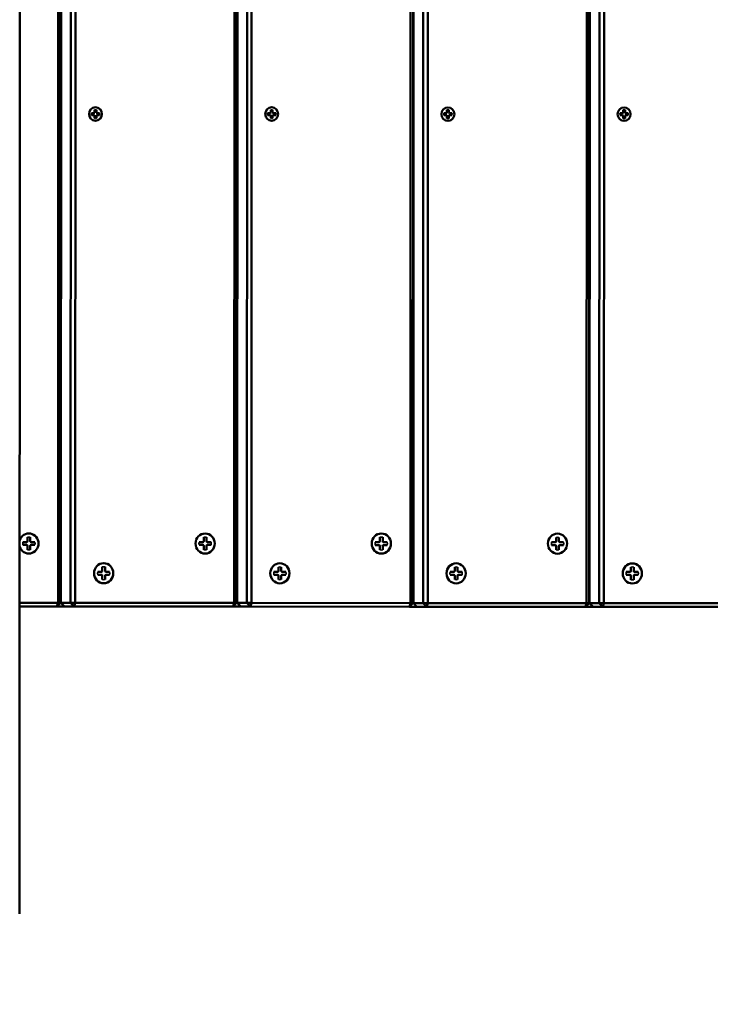
# Model space of a CAD drawing. Units: millimetres. Extents: x 1021 to 20409, y 901 to 16969.
# Drawn here: x 6591 to 6969, y 9339 to 9878 of the extents above; entities that cross this region are included whole.
import ezdxf

# ---------------------------------------------------------------- set-up
doc = ezdxf.new("R2010")
doc.units = ezdxf.units.MM
doc.header["$LTSCALE"] = 50
doc.layers.add('Visible (ISO)', color=7, linetype='Continuous', lineweight=50)
doc.layers.add('Visible Narrow (ISO)', color=7, linetype='Continuous', lineweight=35)

msp = doc.modelspace()

# ---------------------------------------------------------------- linework, layer by layer
at = {"layer": 'Visible (ISO)'}
for p, q in [((6591.29, 9388.99), (6591.79, 11119.99)), ((6612.45, 10154.98), (6612.28, 9558.98)), ((6613.6, 9558.98), (6613.77, 10154.98)), ((6613.89, 9558.98), (6614.06, 10154.98)), ((6619.36, 10154.98), (6619.19, 9558.98)), ((6621.69, 9558.98), (6621.86, 10154.98)), ((6708.82, 10154.95), (6708.65, 9558.95)), ((6709.97, 9558.95), (6710.14, 10154.95)), ((6710.26, 9558.95), (6710.43, 10154.95)), ((6715.74, 10154.95), (6715.56, 9558.95)), ((6718.06, 9558.95), (6718.24, 10154.95)), ((6805.19, 10154.93), (6805.02, 9558.93)), ((6806.35, 9558.93), (6806.52, 10154.93)), ((6806.63, 9558.93), (6806.8, 10154.93)), ((6812.11, 10154.92), (6811.94, 9558.92)), ((6814.44, 9558.92), (6814.61, 10154.92)), ((6901.57, 10154.9), (6901.39, 9558.9)), ((6902.72, 9558.9), (6902.89, 10154.9)), ((6903, 9558.9), (6903.17, 10154.9)), ((6908.48, 10154.9), (6908.31, 9558.9)), ((6910.81, 9558.9), (6910.98, 10154.9)), ((6632.73, 9830.13), (6632.76, 9830.13)), ((6729.1, 9830.1), (6729.13, 9830.1)), ((6825.47, 9830.08), (6825.5, 9830.08)), ((6921.85, 9830.05), (6921.87, 9830.05)), ((6630.55, 9825.9), (6631.9, 9825.9)), ((6630.56, 9826.96), (6631.9, 9826.96)), ((6632, 9826.98), (6631.98, 9826.97)), ((6632, 9825.89), (6631.98, 9825.9)), ((6632.26, 9828.74), (6632.26, 9827.33)), ((6632.26, 9824.12), (6632.26, 9825.53)), ((6633.27, 9828.74), (6633.27, 9827.33)), ((6633.27, 9824.12), (6633.27, 9825.53)), ((6634.97, 9826.96), (6633.62, 9826.96)), ((6634.97, 9825.9), (6633.62, 9825.9)), ((6726.93, 9826.93), (6728.27, 9826.93)), ((6726.93, 9825.88), (6728.27, 9825.88)), ((6728.37, 9826.95), (6728.35, 9826.94)), ((6728.37, 9825.86), (6728.35, 9825.87)), ((6728.63, 9828.71), (6728.63, 9827.3)), ((6728.63, 9824.1), (6728.63, 9825.51)), ((6729.64, 9828.71), (6729.64, 9827.3)), ((6729.64, 9824.1), (6729.64, 9825.51)), ((6731.34, 9826.93), (6729.99, 9826.93)), ((6731.34, 9825.88), (6729.99, 9825.88)), ((6823.3, 9826.91), (6824.64, 9826.91)), ((6823.3, 9825.85), (6824.64, 9825.85)), ((6824.74, 9826.92), (6824.72, 9826.91)), ((6824.74, 9825.83), (6824.72, 9825.84)), ((6825, 9828.69), (6825, 9827.28)), ((6825, 9824.07), (6825, 9825.48)), ((6826.01, 9828.69), (6826.01, 9827.28)), ((6826.01, 9824.07), (6826.01, 9825.48)), ((6827.71, 9826.91), (6826.36, 9826.91)), ((6827.71, 9825.85), (6826.36, 9825.85)), ((6919.67, 9826.88), (6921.02, 9826.88)), ((6919.67, 9825.82), (6921.01, 9825.82)), ((6921.12, 9826.89), (6921.09, 9826.89)), ((6921.12, 9825.81), (6921.09, 9825.81)), ((6921.37, 9828.66), (6921.37, 9827.25)), ((6921.37, 9824.04), (6921.37, 9825.45)), ((6922.38, 9828.66), (6922.38, 9827.25)), ((6922.38, 9824.04), (6922.38, 9825.45)), ((6924.08, 9826.88), (6922.73, 9826.88)), ((6924.08, 9825.82), (6922.73, 9825.82)), ((6632.73, 9822.73), (6632.76, 9822.73)), ((6729.1, 9822.7), (6729.13, 9822.7)), ((6825.47, 9822.68), (6825.5, 9822.68)), ((6921.84, 9822.65), (6921.87, 9822.65)), ((6613.67, 9809.48), (6613.96, 9809.48)), ((6613.96, 9811.48), (6613.68, 9811.48)), ((6710.33, 9811.45), (6710.05, 9811.45)), ((6710.05, 9809.45), (6710.33, 9809.45)), ((6806.7, 9811.43), (6806.42, 9811.43)), ((6806.42, 9809.43), (6806.7, 9809.43)), ((6903.07, 9811.4), (6902.79, 9811.4)), ((6902.79, 9809.4), (6903.07, 9809.4)), ((6613.61, 9599.98), (6613.9, 9599.98)), ((6613.9, 9601.98), (6613.62, 9601.98)), ((6710.27, 9601.95), (6709.99, 9601.95)), ((6709.99, 9599.95), (6710.27, 9599.95)), ((6806.64, 9601.93), (6806.36, 9601.93)), ((6806.36, 9599.93), (6806.64, 9599.93)), ((6903.01, 9601.9), (6902.73, 9601.9)), ((6902.73, 9599.9), (6903.01, 9599.9)), ((6595.59, 9594.93), (6595.59, 9592.84)), ((6596.31, 9597), (6596.34, 9597)), ((6597.09, 9594.93), (6597.09, 9592.84)), ((6691.96, 9594.91), (6691.96, 9592.81)), ((6692.68, 9596.97), (6692.71, 9596.97)), ((6693.46, 9594.91), (6693.46, 9592.81)), ((6788.33, 9594.88), (6788.33, 9592.78)), ((6789.05, 9596.95), (6789.08, 9596.95)), ((6789.83, 9594.88), (6789.83, 9592.78)), ((6884.7, 9594.85), (6884.7, 9592.76)), ((6885.42, 9596.92), (6885.45, 9596.92)), ((6886.2, 9594.85), (6886.2, 9592.75)), ((6593.06, 9592.29), (6595.06, 9592.29)), ((6593.06, 9590.72), (6595.06, 9590.72)), ((6595.21, 9592.31), (6595.18, 9592.3)), ((6595.21, 9590.69), (6595.18, 9590.7)), ((6595.58, 9588.07), (6595.58, 9590.17)), ((6597.09, 9588.07), (6597.09, 9590.17)), ((6599.61, 9592.29), (6597.61, 9592.29)), ((6599.61, 9590.72), (6597.61, 9590.72)), ((6689.43, 9592.26), (6691.43, 9592.26)), ((6689.43, 9590.69), (6691.43, 9590.69)), ((6691.58, 9592.28), (6691.55, 9592.27)), ((6691.58, 9590.67), (6691.55, 9590.67)), ((6691.95, 9588.04), (6691.96, 9590.14)), ((6693.46, 9588.04), (6693.46, 9590.14)), ((6695.99, 9592.26), (6693.98, 9592.26)), ((6695.99, 9590.69), (6693.98, 9590.69)), ((6785.8, 9592.23), (6787.8, 9592.23)), ((6785.8, 9590.66), (6787.8, 9590.66)), ((6787.95, 9592.26), (6787.92, 9592.25)), ((6787.95, 9590.64), (6787.92, 9590.65)), ((6788.33, 9588.02), (6788.33, 9590.11)), ((6789.83, 9588.02), (6789.83, 9590.11)), ((6792.36, 9592.23), (6790.35, 9592.23)), ((6792.36, 9590.66), (6790.35, 9590.66)), ((6882.17, 9592.21), (6884.17, 9592.21)), ((6882.17, 9590.63), (6884.17, 9590.63)), ((6884.32, 9592.23), (6884.29, 9592.22)), ((6884.32, 9590.61), (6884.29, 9590.62)), ((6884.7, 9587.99), (6884.7, 9590.08)), ((6886.2, 9587.99), (6886.2, 9590.08)), ((6888.73, 9590.63), (6886.72, 9590.63)), ((6888.73, 9592.2), (6886.73, 9592.2)), ((6596.3, 9586), (6596.33, 9586)), ((6692.68, 9585.97), (6692.71, 9585.97)), ((6789.05, 9585.95), (6789.08, 9585.95)), ((6885.42, 9585.92), (6885.45, 9585.92)), ((6636.49, 9578.64), (6636.49, 9576.55)), ((6637.22, 9580.71), (6637.24, 9580.71)), ((6637.99, 9578.64), (6637.99, 9576.55)), ((6732.86, 9578.61), (6732.86, 9576.52)), ((6733.59, 9580.68), (6733.62, 9580.68)), ((6734.37, 9578.61), (6734.37, 9576.52)), ((6829.24, 9578.59), (6829.23, 9576.49)), ((6829.96, 9580.66), (6829.99, 9580.66)), ((6830.74, 9578.59), (6830.74, 9576.49)), ((6925.61, 9578.56), (6925.61, 9576.46)), ((6926.33, 9580.63), (6926.36, 9580.63)), ((6927.11, 9578.56), (6927.11, 9576.46)), ((6633.96, 9576), (6635.97, 9576)), ((6633.96, 9574.43), (6635.97, 9574.43)), ((6636.12, 9576.02), (6636.09, 9576.01)), ((6636.12, 9574.4), (6636.09, 9574.41)), ((6636.49, 9571.78), (6636.49, 9573.88)), ((6637.99, 9571.78), (6637.99, 9573.87)), ((6640.52, 9576), (6638.52, 9576)), ((6640.52, 9574.42), (6638.52, 9574.42)), ((6730.33, 9574.4), (6732.34, 9574.4)), ((6730.34, 9575.97), (6732.34, 9575.97)), ((6732.49, 9575.99), (6732.46, 9575.98)), ((6732.49, 9574.37), (6732.46, 9574.38)), ((6732.86, 9571.75), (6732.86, 9573.85)), ((6734.36, 9571.75), (6734.36, 9573.85)), ((6736.89, 9575.97), (6734.89, 9575.97)), ((6736.89, 9574.4), (6734.89, 9574.4)), ((6826.71, 9575.94), (6828.71, 9575.94)), ((6826.71, 9574.37), (6828.71, 9574.37)), ((6828.86, 9575.96), (6828.83, 9575.96)), ((6828.86, 9574.35), (6828.83, 9574.36)), ((6829.23, 9571.72), (6829.23, 9573.82)), ((6830.73, 9571.72), (6830.74, 9573.82)), ((6833.26, 9575.94), (6831.26, 9575.94)), ((6833.26, 9574.37), (6831.26, 9574.37)), ((6923.08, 9575.91), (6925.08, 9575.91)), ((6923.08, 9574.34), (6925.08, 9574.34)), ((6925.23, 9575.94), (6925.2, 9575.93)), ((6925.23, 9574.32), (6925.2, 9574.33)), ((6925.6, 9571.7), (6925.6, 9573.79)), ((6927.11, 9571.7), (6927.11, 9573.79)), ((6929.64, 9575.91), (6927.63, 9575.91)), ((6929.63, 9574.34), (6927.63, 9574.34)), ((6637.21, 9569.71), (6637.24, 9569.71)), ((6733.58, 9569.68), (6733.61, 9569.68)), ((6829.95, 9569.66), (6829.98, 9569.66)), ((6926.32, 9569.63), (6926.35, 9569.63)), ((6612.28, 9558.98), (6591.34, 9558.99)), ((6591.34, 9556.99), (6611.69, 9556.98)), ((6611.69, 9556.98), (6612.28, 9558.98)), ((6613.6, 9558.98), (6611.69, 9556.98)), ((6611.69, 9556.98), (6615.8, 9556.98)), ((6612.28, 9558.98), (6613.6, 9558.98)), ((6613.89, 9558.98), (6613.6, 9558.98)), ((6613.89, 9558.98), (6615.8, 9556.98)), ((6619.19, 9558.98), (6613.89, 9558.98)), ((6615.8, 9556.98), (6621.1, 9556.98)), ((6619.19, 9558.98), (6621.69, 9558.98)), ((6621.1, 9556.98), (6619.19, 9558.98)), ((6621.69, 9558.98), (6621.1, 9556.98)), ((6621.1, 9556.98), (6708.06, 9556.95)), ((6708.65, 9558.95), (6621.69, 9558.98)), ((6708.06, 9556.95), (6708.65, 9558.95)), ((6709.97, 9558.95), (6708.06, 9556.95)), ((6708.06, 9556.95), (6712.17, 9556.95)), ((6708.65, 9558.95), (6709.97, 9558.95)), ((6710.26, 9558.95), (6709.97, 9558.95)), ((6710.26, 9558.95), (6712.17, 9556.95)), ((6715.56, 9558.95), (6710.26, 9558.95)), ((6712.17, 9556.95), (6717.47, 9556.95)), ((6715.56, 9558.95), (6718.06, 9558.95)), ((6717.47, 9556.95), (6715.56, 9558.95)), ((6718.06, 9558.95), (6717.47, 9556.95)), ((6717.47, 9556.95), (6804.43, 9556.93)), ((6805.02, 9558.93), (6718.06, 9558.95)), ((6804.43, 9556.93), (6805.02, 9558.93)), ((6806.35, 9558.93), (6804.43, 9556.93)), ((6804.43, 9556.93), (6808.54, 9556.92)), ((6805.02, 9558.93), (6806.35, 9558.93)), ((6806.63, 9558.93), (6806.35, 9558.93)), ((6806.63, 9558.93), (6808.54, 9556.92)), ((6811.94, 9558.92), (6806.63, 9558.93)), ((6808.54, 9556.92), (6813.85, 9556.92)), ((6811.94, 9558.92), (6814.44, 9558.92)), ((6813.85, 9556.92), (6811.94, 9558.92)), ((6814.44, 9558.92), (6813.85, 9556.92)), ((6813.85, 9556.92), (6900.8, 9556.9)), ((6901.39, 9558.9), (6814.44, 9558.92)), ((6900.8, 9556.9), (6901.39, 9558.9)), ((6902.72, 9558.9), (6900.8, 9556.9)), ((6900.8, 9556.9), (6904.91, 9556.9)), ((6901.39, 9558.9), (6902.72, 9558.9)), ((6903, 9558.9), (6902.72, 9558.9)), ((6903, 9558.9), (6904.91, 9556.9)), ((6908.31, 9558.9), (6903, 9558.9)), ((6904.91, 9556.9), (6910.22, 9556.9)), ((6908.31, 9558.9), (6910.81, 9558.9)), ((6910.22, 9556.9), (6908.31, 9558.9)), ((6910.81, 9558.9), (6910.22, 9556.9)), ((6910.22, 9556.9), (6997.18, 9556.87)), ((6997.77, 9558.87), (6910.81, 9558.9))]:
    msp.add_line(p, q, dxfattribs=at)
at = {"layer": 'Visible (ISO)', "color": 1, "true_color": 0xff0000}
for radius in [1000, 990]:
    msp.add_arc((6824.86, 9869.42), radius, 179.98359, 269.98359, dxfattribs=at)
at = {"layer": 'Visible (ISO)'}
for centre, major_axis in [((6632.76, 9826.43), (0, 3.7)), ((6729.13, 9826.4), (0, 3.7)), ((6825.5, 9826.38), (0, 3.7)), ((6921.87, 9826.35), (0, 3.7)), ((6692.71, 9591.47), (0, 5.5)), ((6789.08, 9591.45), (0, 5.5)), ((6885.45, 9591.42), (0, 5.5)), ((6637.24, 9575.21), (0, 5.5)), ((6733.61, 9575.18), (0, 5.5)), ((6829.98, 9575.16), (0, 5.5)), ((6926.36, 9575.13), (0, 5.5))]:
    msp.add_ellipse(centre, major_axis=major_axis, ratio=0.955588, dxfattribs=at)
for centre, major_axis, start_param, end_param in [((6631.9, 9827.33), (0, -0.37), 0, 1.570796), ((6631.9, 9825.53), (0, 0.37), 4.712389, 6.283185), ((6633.62, 9827.33), (0, -0.37), 4.712389, 6.283185), ((6633.62, 9825.53), (0, 0.37), 0, 1.570796), ((6728.27, 9827.3), (0, -0.37), 0, 1.570796), ((6728.27, 9825.51), (0, 0.37), 4.712389, 6.283185), ((6729.99, 9827.3), (0, -0.37), 4.712389, 6.283185), ((6729.99, 9825.51), (0, 0.37), 0, 1.570796), ((6824.64, 9827.28), (0, -0.37), 0, 1.570796), ((6824.64, 9825.48), (0, 0.37), 4.712389, 6.283185), ((6826.36, 9827.28), (0, -0.37), 4.712389, 6.283185), ((6826.36, 9825.48), (0, 0.37), 0, 1.570796), ((6921.01, 9825.45), (0, 0.37), 4.712389, 6.283185), ((6921.02, 9827.25), (0, -0.37), 0, 1.570796), ((6922.73, 9827.25), (0, -0.37), 4.712389, 6.283185), ((6922.73, 9825.45), (0, 0.37), 0, 1.570796), ((6596.34, 9591.5), (0, -5.5), 5.035084, 10.672879), ((6595.06, 9592.84), (0, -0.55), 0, 1.570796), ((6595.06, 9590.17), (0, 0.55), 4.712389, 6.283185), ((6597.61, 9592.84), (0, -0.55), 4.712389, 6.283185), ((6597.61, 9590.17), (0, 0.55), 0, 1.570796), ((6691.43, 9592.81), (0, -0.55), 0, 1.570796), ((6691.43, 9590.14), (0, 0.55), 4.712389, 6.283185), ((6693.98, 9592.81), (0, -0.55), 4.712389, 6.283185), ((6693.98, 9590.14), (0, 0.55), 0, 1.570796), ((6787.8, 9592.78), (0, -0.55), 0, 1.570796), ((6787.8, 9590.11), (0, 0.55), 4.712389, 6.283185), ((6790.35, 9592.78), (0, -0.55), 4.712389, 6.283185), ((6790.35, 9590.11), (0, 0.55), 0, 1.570796), ((6884.17, 9592.76), (0, -0.55), 0, 1.570796), ((6884.17, 9590.08), (0, 0.55), 4.712389, 6.283185), ((6886.73, 9592.75), (0, -0.55), 4.712389, 6.283185), ((6886.72, 9590.08), (0, 0.55), 0, 1.570796), ((6635.97, 9576.55), (0, -0.55), 0, 1.570796), ((6635.97, 9573.88), (0, 0.55), 4.712389, 6.283185), ((6638.52, 9576.55), (0, -0.55), 4.712389, 6.283185), ((6638.52, 9573.87), (0, 0.55), 0, 1.570796), ((6732.34, 9576.52), (0, -0.55), 0, 1.570796), ((6732.34, 9573.85), (0, 0.55), 4.712389, 6.283185), ((6734.89, 9573.85), (0, 0.55), 0, 1.570796), ((6734.89, 9576.52), (0, -0.55), 4.712389, 6.283185), ((6828.71, 9576.49), (0, -0.55), 0, 1.570796), ((6828.71, 9573.82), (0, 0.55), 4.712389, 6.283185), ((6831.26, 9576.49), (0, -0.55), 4.712389, 6.283185), ((6831.26, 9573.82), (0, 0.55), 0, 1.570796), ((6925.08, 9576.46), (0, -0.55), 0, 1.570796), ((6925.08, 9573.79), (0, 0.55), 4.712389, 6.283185), ((6927.63, 9576.46), (0, -0.55), 4.712389, 6.283185), ((6927.63, 9573.79), (0, 0.55), 0, 1.570796)]:
    msp.add_ellipse(centre, major_axis=major_axis, ratio=0.955588, start_param=start_param, end_param=end_param, dxfattribs=at)
for points, knots in [([(6630.66, 9825.91), (6630.66, 9825.91), (6630.66, 9825.91), (6630.66, 9825.91), (6630.65, 9825.91), (6630.64, 9825.91), (6630.62, 9825.91), (6630.59, 9825.9), (6630.57, 9825.9), (6630.55, 9825.9)], [0.04904143, 0.04904143, 0.04904143, 0.04904143, 0.04990755, 0.04990755, 0.05536982, 0.05536982, 0.06091151, 0.06091151, 0.06657029, 0.06657029, 0.06657029, 0.06657029]), ([(6630.56, 9826.96), (6630.57, 9826.96), (6630.59, 9826.96), (6630.62, 9826.96), (6630.64, 9826.96), (6630.65, 9826.96), (6630.66, 9826.96), (6630.66, 9826.95), (6630.66, 9826.95), (6630.66, 9826.95)], [0.02236007, 0.02236007, 0.02236007, 0.02236007, 0.02801885, 0.02801885, 0.03356053, 0.03356053, 0.03902281, 0.03902281, 0.03988893, 0.03988893, 0.03988893, 0.03988893]), ([(6633.27, 9828.74), (6633.27, 9828.72), (6633.26, 9828.7), (6633.26, 9828.67), (6633.25, 9828.65), (6633.25, 9828.62), (6633.24, 9828.61), (6633.23, 9828.6), (6633.23, 9828.6), (6633.23, 9828.6)], [0.02236007, 0.02236007, 0.02236007, 0.02236007, 0.02801885, 0.02801885, 0.03356053, 0.03356053, 0.03902281, 0.03902281, 0.03988893, 0.03988893, 0.03988893, 0.03988893]), ([(6634.8, 9826.95), (6634.8, 9826.95), (6634.81, 9826.95), (6634.82, 9826.95), (6634.84, 9826.96), (6634.87, 9826.96), (6634.89, 9826.96), (6634.93, 9826.96), (6634.95, 9826.96), (6634.97, 9826.96)], [0.04904143, 0.04904143, 0.04904143, 0.04904143, 0.04990755, 0.04990755, 0.05536982, 0.05536982, 0.06091151, 0.06091151, 0.06657029, 0.06657029, 0.06657029, 0.06657029]), ([(6634.97, 9825.9), (6634.95, 9825.9), (6634.93, 9825.9), (6634.89, 9825.9), (6634.87, 9825.91), (6634.84, 9825.91), (6634.82, 9825.91), (6634.81, 9825.91), (6634.8, 9825.91), (6634.8, 9825.91)], [0.02236007, 0.02236007, 0.02236007, 0.02236007, 0.02801885, 0.02801885, 0.03356053, 0.03356053, 0.03902281, 0.03902281, 0.03988893, 0.03988893, 0.03988893, 0.03988893]), ([(6726.93, 9826.93), (6726.94, 9826.93), (6726.96, 9826.93), (6726.99, 9826.93), (6727.01, 9826.93), (6727.02, 9826.93), (6727.03, 9826.93), (6727.03, 9826.93), (6727.03, 9826.93), (6727.03, 9826.93)], [0.02236007, 0.02236007, 0.02236007, 0.02236007, 0.02801885, 0.02801885, 0.03356053, 0.03356053, 0.03902281, 0.03902281, 0.03988893, 0.03988893, 0.03988893, 0.03988893]), ([(6727.03, 9825.89), (6727.03, 9825.89), (6727.03, 9825.89), (6727.03, 9825.88), (6727.02, 9825.88), (6727.01, 9825.88), (6726.99, 9825.88), (6726.96, 9825.88), (6726.94, 9825.88), (6726.93, 9825.88)], [0.04904143, 0.04904143, 0.04904143, 0.04904143, 0.04990755, 0.04990755, 0.05536982, 0.05536982, 0.06091151, 0.06091151, 0.06657029, 0.06657029, 0.06657029, 0.06657029]), ([(6729.64, 9828.71), (6729.64, 9828.69), (6729.64, 9828.67), (6729.63, 9828.64), (6729.63, 9828.62), (6729.62, 9828.59), (6729.61, 9828.58), (6729.6, 9828.57), (6729.6, 9828.57), (6729.6, 9828.57)], [0.02236007, 0.02236007, 0.02236007, 0.02236007, 0.02801885, 0.02801885, 0.03356053, 0.03356053, 0.03902281, 0.03902281, 0.03988893, 0.03988893, 0.03988893, 0.03988893]), ([(6731.17, 9826.92), (6731.17, 9826.92), (6731.18, 9826.92), (6731.19, 9826.93), (6731.21, 9826.93), (6731.24, 9826.93), (6731.26, 9826.93), (6731.3, 9826.93), (6731.32, 9826.93), (6731.34, 9826.93)], [0.04904143, 0.04904143, 0.04904143, 0.04904143, 0.04990755, 0.04990755, 0.05536982, 0.05536982, 0.06091151, 0.06091151, 0.06657029, 0.06657029, 0.06657029, 0.06657029]), ([(6731.34, 9825.88), (6731.32, 9825.88), (6731.3, 9825.88), (6731.26, 9825.88), (6731.24, 9825.88), (6731.21, 9825.88), (6731.19, 9825.88), (6731.18, 9825.88), (6731.17, 9825.88), (6731.17, 9825.88)], [0.02236007, 0.02236007, 0.02236007, 0.02236007, 0.02801885, 0.02801885, 0.03356053, 0.03356053, 0.03902281, 0.03902281, 0.03988893, 0.03988893, 0.03988893, 0.03988893]), ([(6823.3, 9826.91), (6823.32, 9826.91), (6823.34, 9826.91), (6823.36, 9826.9), (6823.38, 9826.9), (6823.4, 9826.9), (6823.4, 9826.9), (6823.4, 9826.9), (6823.4, 9826.9), (6823.4, 9826.9)], [0.02236007, 0.02236007, 0.02236007, 0.02236007, 0.02801885, 0.02801885, 0.03356053, 0.03356053, 0.03902281, 0.03902281, 0.03988893, 0.03988893, 0.03988893, 0.03988893]), ([(6823.4, 9825.86), (6823.4, 9825.86), (6823.4, 9825.86), (6823.4, 9825.86), (6823.39, 9825.85), (6823.38, 9825.85), (6823.36, 9825.85), (6823.33, 9825.85), (6823.31, 9825.85), (6823.3, 9825.85)], [0.04904143, 0.04904143, 0.04904143, 0.04904143, 0.04990755, 0.04990755, 0.05536982, 0.05536982, 0.06091151, 0.06091151, 0.06657029, 0.06657029, 0.06657029, 0.06657029]), ([(6826.01, 9828.69), (6826.01, 9828.67), (6826.01, 9828.64), (6826, 9828.61), (6826, 9828.59), (6825.99, 9828.57), (6825.98, 9828.55), (6825.97, 9828.55), (6825.97, 9828.54), (6825.97, 9828.54)], [0.02236007, 0.02236007, 0.02236007, 0.02236007, 0.02801885, 0.02801885, 0.03356053, 0.03356053, 0.03902281, 0.03902281, 0.03988893, 0.03988893, 0.03988893, 0.03988893]), ([(6827.54, 9826.9), (6827.55, 9826.9), (6827.55, 9826.9), (6827.56, 9826.9), (6827.58, 9826.9), (6827.61, 9826.9), (6827.63, 9826.9), (6827.67, 9826.9), (6827.69, 9826.91), (6827.71, 9826.91)], [0.04904143, 0.04904143, 0.04904143, 0.04904143, 0.04990755, 0.04990755, 0.05536982, 0.05536982, 0.06091151, 0.06091151, 0.06657029, 0.06657029, 0.06657029, 0.06657029]), ([(6827.71, 9825.85), (6827.69, 9825.85), (6827.67, 9825.85), (6827.63, 9825.85), (6827.61, 9825.85), (6827.58, 9825.85), (6827.56, 9825.85), (6827.55, 9825.86), (6827.55, 9825.86), (6827.54, 9825.86)], [0.02236007, 0.02236007, 0.02236007, 0.02236007, 0.02801885, 0.02801885, 0.03356053, 0.03356053, 0.03902281, 0.03902281, 0.03988893, 0.03988893, 0.03988893, 0.03988893]), ([(6919.67, 9826.88), (6919.69, 9826.88), (6919.71, 9826.88), (6919.73, 9826.88), (6919.75, 9826.88), (6919.77, 9826.87), (6919.77, 9826.87), (6919.77, 9826.87), (6919.77, 9826.87), (6919.77, 9826.87)], [0.02236007, 0.02236007, 0.02236007, 0.02236007, 0.02801885, 0.02801885, 0.03356053, 0.03356053, 0.03902281, 0.03902281, 0.03988893, 0.03988893, 0.03988893, 0.03988893]), ([(6919.77, 9825.83), (6919.77, 9825.83), (6919.77, 9825.83), (6919.77, 9825.83), (6919.77, 9825.83), (6919.75, 9825.82), (6919.73, 9825.82), (6919.71, 9825.82), (6919.69, 9825.82), (6919.67, 9825.82)], [0.04904143, 0.04904143, 0.04904143, 0.04904143, 0.04990755, 0.04990755, 0.05536982, 0.05536982, 0.06091151, 0.06091151, 0.06657029, 0.06657029, 0.06657029, 0.06657029]), ([(6922.38, 9828.66), (6922.38, 9828.64), (6922.38, 9828.62), (6922.37, 9828.58), (6922.37, 9828.56), (6922.36, 9828.54), (6922.35, 9828.53), (6922.34, 9828.52), (6922.34, 9828.52), (6922.34, 9828.52)], [0.02236007, 0.02236007, 0.02236007, 0.02236007, 0.02801885, 0.02801885, 0.03356053, 0.03356053, 0.03902281, 0.03902281, 0.03988893, 0.03988893, 0.03988893, 0.03988893]), ([(6923.91, 9826.87), (6923.92, 9826.87), (6923.92, 9826.87), (6923.93, 9826.87), (6923.95, 9826.87), (6923.98, 9826.87), (6924, 9826.88), (6924.04, 9826.88), (6924.06, 9826.88), (6924.08, 9826.88)], [0.04904143, 0.04904143, 0.04904143, 0.04904143, 0.04990755, 0.04990755, 0.05536982, 0.05536982, 0.06091151, 0.06091151, 0.06657029, 0.06657029, 0.06657029, 0.06657029]), ([(6924.08, 9825.82), (6924.06, 9825.82), (6924.04, 9825.82), (6924, 9825.82), (6923.98, 9825.82), (6923.95, 9825.83), (6923.93, 9825.83), (6923.92, 9825.83), (6923.92, 9825.83), (6923.91, 9825.83)], [0.02236007, 0.02236007, 0.02236007, 0.02236007, 0.02801885, 0.02801885, 0.03356053, 0.03356053, 0.03902281, 0.03902281, 0.03988893, 0.03988893, 0.03988893, 0.03988893]), ([(6633.23, 9824.27), (6633.23, 9824.26), (6633.23, 9824.26), (6633.24, 9824.26), (6633.24, 9824.24), (6633.25, 9824.22), (6633.26, 9824.2), (6633.26, 9824.17), (6633.27, 9824.14), (6633.27, 9824.12)], [0.04904143, 0.04904143, 0.04904143, 0.04904143, 0.04990755, 0.04990755, 0.05536982, 0.05536982, 0.06091151, 0.06091151, 0.06657029, 0.06657029, 0.06657029, 0.06657029]), ([(6729.6, 9824.24), (6729.6, 9824.24), (6729.6, 9824.24), (6729.61, 9824.23), (6729.61, 9824.22), (6729.62, 9824.19), (6729.63, 9824.17), (6729.63, 9824.14), (6729.64, 9824.12), (6729.64, 9824.1)], [0.04904143, 0.04904143, 0.04904143, 0.04904143, 0.04990755, 0.04990755, 0.05536982, 0.05536982, 0.06091151, 0.06091151, 0.06657029, 0.06657029, 0.06657029, 0.06657029]), ([(6825.97, 9824.21), (6825.97, 9824.21), (6825.97, 9824.21), (6825.98, 9824.2), (6825.99, 9824.19), (6826, 9824.16), (6826, 9824.14), (6826.01, 9824.11), (6826.01, 9824.09), (6826.01, 9824.07)], [0.04904143, 0.04904143, 0.04904143, 0.04904143, 0.04990755, 0.04990755, 0.05536982, 0.05536982, 0.06091151, 0.06091151, 0.06657029, 0.06657029, 0.06657029, 0.06657029]), ([(6922.34, 9824.18), (6922.34, 9824.18), (6922.34, 9824.18), (6922.35, 9824.17), (6922.36, 9824.16), (6922.37, 9824.14), (6922.37, 9824.12), (6922.38, 9824.08), (6922.38, 9824.06), (6922.38, 9824.04)], [0.04904143, 0.04904143, 0.04904143, 0.04904143, 0.04990755, 0.04990755, 0.05536982, 0.05536982, 0.06091151, 0.06091151, 0.06657029, 0.06657029, 0.06657029, 0.06657029]), ([(6597.09, 9594.93), (6597.09, 9594.9), (6597.09, 9594.87), (6597.08, 9594.82), (6597.07, 9594.79), (6597.06, 9594.76), (6597.05, 9594.75), (6597.05, 9594.75)], [0.03323794, 0.03323794, 0.03323794, 0.03323794, 0.04164964, 0.04164964, 0.04988728, 0.04988728, 0.05412717, 0.05412717, 0.05412717, 0.05412717]), ([(6693.46, 9594.91), (6693.46, 9594.88), (6693.46, 9594.84), (6693.45, 9594.79), (6693.44, 9594.77), (6693.43, 9594.74), (6693.43, 9594.73), (6693.42, 9594.72)], [0.03323794, 0.03323794, 0.03323794, 0.03323794, 0.04164964, 0.04164964, 0.04988728, 0.04988728, 0.05412717, 0.05412717, 0.05412717, 0.05412717]), ([(6789.83, 9594.88), (6789.83, 9594.85), (6789.83, 9594.82), (6789.82, 9594.77), (6789.81, 9594.74), (6789.8, 9594.71), (6789.8, 9594.7), (6789.79, 9594.69)], [0.03323794, 0.03323794, 0.03323794, 0.03323794, 0.04164964, 0.04164964, 0.04988728, 0.04988728, 0.05412717, 0.05412717, 0.05412717, 0.05412717]), ([(6886.2, 9594.85), (6886.2, 9594.82), (6886.2, 9594.79), (6886.19, 9594.74), (6886.18, 9594.71), (6886.17, 9594.68), (6886.17, 9594.67), (6886.16, 9594.66)], [0.03323794, 0.03323794, 0.03323794, 0.03323794, 0.04164964, 0.04164964, 0.04988728, 0.04988728, 0.05412717, 0.05412717, 0.05412717, 0.05412717]), ([(6593.06, 9592.29), (6593.08, 9592.29), (6593.11, 9592.29), (6593.16, 9592.29), (6593.18, 9592.28), (6593.2, 9592.28), (6593.2, 9592.28), (6593.21, 9592.28)], [0.03323794, 0.03323794, 0.03323794, 0.03323794, 0.04164964, 0.04164964, 0.04988728, 0.04988728, 0.05412717, 0.05412717, 0.05412717, 0.05412717]), ([(6593.21, 9590.73), (6593.2, 9590.72), (6593.2, 9590.72), (6593.18, 9590.72), (6593.16, 9590.72), (6593.11, 9590.72), (6593.08, 9590.72), (6593.06, 9590.72)], [0.07806661, 0.07806661, 0.07806661, 0.07806661, 0.08230649, 0.08230649, 0.09054413, 0.09054413, 0.09895584, 0.09895584, 0.09895584, 0.09895584]), ([(6597.05, 9588.26), (6597.05, 9588.25), (6597.06, 9588.24), (6597.07, 9588.21), (6597.08, 9588.18), (6597.08, 9588.13), (6597.09, 9588.1), (6597.09, 9588.07)], [0.07806661, 0.07806661, 0.07806661, 0.07806661, 0.08230649, 0.08230649, 0.09054413, 0.09054413, 0.09895584, 0.09895584, 0.09895584, 0.09895584]), ([(6599.41, 9592.28), (6599.42, 9592.28), (6599.43, 9592.28), (6599.47, 9592.28), (6599.5, 9592.28), (6599.55, 9592.29), (6599.59, 9592.29), (6599.61, 9592.29)], [0.07806661, 0.07806661, 0.07806661, 0.07806661, 0.08230649, 0.08230649, 0.09054413, 0.09054413, 0.09895584, 0.09895584, 0.09895584, 0.09895584]), ([(6599.61, 9590.72), (6599.59, 9590.72), (6599.55, 9590.72), (6599.5, 9590.72), (6599.47, 9590.72), (6599.43, 9590.72), (6599.42, 9590.72), (6599.41, 9590.72)], [0.03323794, 0.03323794, 0.03323794, 0.03323794, 0.04164964, 0.04164964, 0.04988728, 0.04988728, 0.05412717, 0.05412717, 0.05412717, 0.05412717]), ([(6689.43, 9592.26), (6689.45, 9592.26), (6689.48, 9592.26), (6689.53, 9592.26), (6689.55, 9592.26), (6689.57, 9592.25), (6689.57, 9592.25), (6689.58, 9592.25)], [0.03323794, 0.03323794, 0.03323794, 0.03323794, 0.04164964, 0.04164964, 0.04988728, 0.04988728, 0.05412717, 0.05412717, 0.05412717, 0.05412717]), ([(6689.58, 9590.7), (6689.57, 9590.7), (6689.57, 9590.7), (6689.55, 9590.69), (6689.53, 9590.69), (6689.48, 9590.69), (6689.45, 9590.69), (6689.43, 9590.69)], [0.07806661, 0.07806661, 0.07806661, 0.07806661, 0.08230649, 0.08230649, 0.09054413, 0.09054413, 0.09895584, 0.09895584, 0.09895584, 0.09895584]), ([(6693.42, 9588.23), (6693.42, 9588.22), (6693.43, 9588.21), (6693.44, 9588.18), (6693.45, 9588.16), (6693.45, 9588.1), (6693.46, 9588.07), (6693.46, 9588.04)], [0.07806661, 0.07806661, 0.07806661, 0.07806661, 0.08230649, 0.08230649, 0.09054413, 0.09054413, 0.09895584, 0.09895584, 0.09895584, 0.09895584]), ([(6695.78, 9592.25), (6695.79, 9592.25), (6695.8, 9592.25), (6695.84, 9592.26), (6695.87, 9592.26), (6695.93, 9592.26), (6695.96, 9592.26), (6695.99, 9592.26)], [0.07806661, 0.07806661, 0.07806661, 0.07806661, 0.08230649, 0.08230649, 0.09054413, 0.09054413, 0.09895584, 0.09895584, 0.09895584, 0.09895584]), ([(6695.99, 9590.69), (6695.96, 9590.69), (6695.93, 9590.69), (6695.87, 9590.69), (6695.84, 9590.69), (6695.8, 9590.69), (6695.79, 9590.7), (6695.78, 9590.7)], [0.03323794, 0.03323794, 0.03323794, 0.03323794, 0.04164964, 0.04164964, 0.04988728, 0.04988728, 0.05412717, 0.05412717, 0.05412717, 0.05412717]), ([(6785.8, 9592.23), (6785.83, 9592.23), (6785.86, 9592.23), (6785.9, 9592.23), (6785.92, 9592.23), (6785.94, 9592.23), (6785.94, 9592.23), (6785.95, 9592.22)], [0.03323794, 0.03323794, 0.03323794, 0.03323794, 0.04164964, 0.04164964, 0.04988728, 0.04988728, 0.05412717, 0.05412717, 0.05412717, 0.05412717]), ([(6785.95, 9590.67), (6785.94, 9590.67), (6785.94, 9590.67), (6785.92, 9590.67), (6785.9, 9590.66), (6785.86, 9590.66), (6785.83, 9590.66), (6785.8, 9590.66)], [0.07806661, 0.07806661, 0.07806661, 0.07806661, 0.08230649, 0.08230649, 0.09054413, 0.09054413, 0.09895584, 0.09895584, 0.09895584, 0.09895584]), ([(6789.79, 9588.2), (6789.79, 9588.19), (6789.8, 9588.18), (6789.81, 9588.16), (6789.82, 9588.13), (6789.83, 9588.08), (6789.83, 9588.04), (6789.83, 9588.02)], [0.07806661, 0.07806661, 0.07806661, 0.07806661, 0.08230649, 0.08230649, 0.09054413, 0.09054413, 0.09895584, 0.09895584, 0.09895584, 0.09895584]), ([(6792.15, 9592.22), (6792.16, 9592.22), (6792.17, 9592.23), (6792.21, 9592.23), (6792.24, 9592.23), (6792.3, 9592.23), (6792.33, 9592.23), (6792.36, 9592.23)], [0.07806661, 0.07806661, 0.07806661, 0.07806661, 0.08230649, 0.08230649, 0.09054413, 0.09054413, 0.09895584, 0.09895584, 0.09895584, 0.09895584]), ([(6792.36, 9590.66), (6792.33, 9590.66), (6792.3, 9590.66), (6792.24, 9590.66), (6792.21, 9590.66), (6792.17, 9590.67), (6792.16, 9590.67), (6792.15, 9590.67)], [0.03323794, 0.03323794, 0.03323794, 0.03323794, 0.04164964, 0.04164964, 0.04988728, 0.04988728, 0.05412717, 0.05412717, 0.05412717, 0.05412717]), ([(6882.17, 9592.21), (6882.2, 9592.21), (6882.23, 9592.21), (6882.27, 9592.2), (6882.29, 9592.2), (6882.31, 9592.2), (6882.32, 9592.2), (6882.32, 9592.2)], [0.03323794, 0.03323794, 0.03323794, 0.03323794, 0.04164964, 0.04164964, 0.04988728, 0.04988728, 0.05412717, 0.05412717, 0.05412717, 0.05412717]), ([(6882.32, 9590.64), (6882.31, 9590.64), (6882.31, 9590.64), (6882.29, 9590.64), (6882.27, 9590.64), (6882.23, 9590.63), (6882.2, 9590.63), (6882.17, 9590.63)], [0.07806661, 0.07806661, 0.07806661, 0.07806661, 0.08230649, 0.08230649, 0.09054413, 0.09054413, 0.09895584, 0.09895584, 0.09895584, 0.09895584]), ([(6886.16, 9588.17), (6886.17, 9588.17), (6886.17, 9588.16), (6886.18, 9588.13), (6886.19, 9588.1), (6886.2, 9588.05), (6886.2, 9588.02), (6886.2, 9587.99)], [0.07806661, 0.07806661, 0.07806661, 0.07806661, 0.08230649, 0.08230649, 0.09054413, 0.09054413, 0.09895584, 0.09895584, 0.09895584, 0.09895584]), ([(6888.52, 9592.2), (6888.53, 9592.2), (6888.54, 9592.2), (6888.58, 9592.2), (6888.61, 9592.2), (6888.67, 9592.2), (6888.7, 9592.2), (6888.73, 9592.2)], [0.07806661, 0.07806661, 0.07806661, 0.07806661, 0.08230649, 0.08230649, 0.09054413, 0.09054413, 0.09895584, 0.09895584, 0.09895584, 0.09895584]), ([(6888.73, 9590.63), (6888.7, 9590.63), (6888.67, 9590.63), (6888.61, 9590.63), (6888.58, 9590.64), (6888.54, 9590.64), (6888.53, 9590.64), (6888.52, 9590.64)], [0.03323794, 0.03323794, 0.03323794, 0.03323794, 0.04164964, 0.04164964, 0.04988728, 0.04988728, 0.05412717, 0.05412717, 0.05412717, 0.05412717]), ([(6637.99, 9578.64), (6637.99, 9578.61), (6637.99, 9578.58), (6637.98, 9578.53), (6637.98, 9578.5), (6637.97, 9578.47), (6637.96, 9578.46), (6637.96, 9578.45)], [0.03323794, 0.03323794, 0.03323794, 0.03323794, 0.04164964, 0.04164964, 0.04988728, 0.04988728, 0.05412717, 0.05412717, 0.05412717, 0.05412717]), ([(6734.37, 9578.61), (6734.37, 9578.59), (6734.36, 9578.55), (6734.36, 9578.5), (6734.35, 9578.47), (6734.34, 9578.44), (6734.33, 9578.44), (6734.33, 9578.43)], [0.03323794, 0.03323794, 0.03323794, 0.03323794, 0.04164964, 0.04164964, 0.04988728, 0.04988728, 0.05412717, 0.05412717, 0.05412717, 0.05412717]), ([(6830.74, 9578.59), (6830.74, 9578.56), (6830.73, 9578.53), (6830.73, 9578.47), (6830.72, 9578.45), (6830.71, 9578.42), (6830.7, 9578.41), (6830.7, 9578.4)], [0.03323794, 0.03323794, 0.03323794, 0.03323794, 0.04164964, 0.04164964, 0.04988728, 0.04988728, 0.05412717, 0.05412717, 0.05412717, 0.05412717]), ([(6927.11, 9578.56), (6927.11, 9578.53), (6927.11, 9578.5), (6927.1, 9578.45), (6927.09, 9578.42), (6927.08, 9578.39), (6927.07, 9578.38), (6927.07, 9578.37)], [0.03323794, 0.03323794, 0.03323794, 0.03323794, 0.04164964, 0.04164964, 0.04988728, 0.04988728, 0.05412717, 0.05412717, 0.05412717, 0.05412717]), ([(6633.96, 9576), (6633.99, 9576), (6634.02, 9576), (6634.06, 9575.99), (6634.08, 9575.99), (6634.1, 9575.99), (6634.11, 9575.99), (6634.11, 9575.99)], [0.03323794, 0.03323794, 0.03323794, 0.03323794, 0.04164964, 0.04164964, 0.04988728, 0.04988728, 0.05412717, 0.05412717, 0.05412717, 0.05412717]), ([(6634.11, 9574.43), (6634.11, 9574.43), (6634.1, 9574.43), (6634.08, 9574.43), (6634.06, 9574.43), (6634.02, 9574.43), (6633.99, 9574.43), (6633.96, 9574.43)], [0.07806661, 0.07806661, 0.07806661, 0.07806661, 0.08230649, 0.08230649, 0.09054413, 0.09054413, 0.09895584, 0.09895584, 0.09895584, 0.09895584]), ([(6637.96, 9571.97), (6637.96, 9571.96), (6637.96, 9571.95), (6637.98, 9571.92), (6637.98, 9571.89), (6637.99, 9571.84), (6637.99, 9571.81), (6637.99, 9571.78)], [0.07806661, 0.07806661, 0.07806661, 0.07806661, 0.08230649, 0.08230649, 0.09054413, 0.09054413, 0.09895584, 0.09895584, 0.09895584, 0.09895584]), ([(6640.31, 9575.99), (6640.33, 9575.99), (6640.34, 9575.99), (6640.37, 9575.99), (6640.41, 9575.99), (6640.46, 9575.99), (6640.5, 9576), (6640.52, 9576)], [0.07806661, 0.07806661, 0.07806661, 0.07806661, 0.08230649, 0.08230649, 0.09054413, 0.09054413, 0.09895584, 0.09895584, 0.09895584, 0.09895584]), ([(6640.52, 9574.42), (6640.49, 9574.42), (6640.46, 9574.42), (6640.41, 9574.43), (6640.37, 9574.43), (6640.34, 9574.43), (6640.33, 9574.43), (6640.31, 9574.43)], [0.03323794, 0.03323794, 0.03323794, 0.03323794, 0.04164964, 0.04164964, 0.04988728, 0.04988728, 0.05412717, 0.05412717, 0.05412717, 0.05412717]), ([(6730.48, 9574.41), (6730.48, 9574.41), (6730.47, 9574.4), (6730.46, 9574.4), (6730.43, 9574.4), (6730.39, 9574.4), (6730.36, 9574.4), (6730.33, 9574.4)], [0.07806661, 0.07806661, 0.07806661, 0.07806661, 0.08230649, 0.08230649, 0.09054413, 0.09054413, 0.09895584, 0.09895584, 0.09895584, 0.09895584]), ([(6730.34, 9575.97), (6730.36, 9575.97), (6730.39, 9575.97), (6730.43, 9575.97), (6730.46, 9575.97), (6730.47, 9575.96), (6730.48, 9575.96), (6730.48, 9575.96)], [0.03323794, 0.03323794, 0.03323794, 0.03323794, 0.04164964, 0.04164964, 0.04988728, 0.04988728, 0.05412717, 0.05412717, 0.05412717, 0.05412717]), ([(6734.33, 9571.94), (6734.33, 9571.93), (6734.34, 9571.92), (6734.35, 9571.89), (6734.35, 9571.86), (6734.36, 9571.81), (6734.36, 9571.78), (6734.36, 9571.75)], [0.07806661, 0.07806661, 0.07806661, 0.07806661, 0.08230649, 0.08230649, 0.09054413, 0.09054413, 0.09895584, 0.09895584, 0.09895584, 0.09895584]), ([(6736.68, 9575.96), (6736.7, 9575.96), (6736.71, 9575.96), (6736.75, 9575.96), (6736.78, 9575.97), (6736.83, 9575.97), (6736.87, 9575.97), (6736.89, 9575.97)], [0.07806661, 0.07806661, 0.07806661, 0.07806661, 0.08230649, 0.08230649, 0.09054413, 0.09054413, 0.09895584, 0.09895584, 0.09895584, 0.09895584]), ([(6736.89, 9574.4), (6736.87, 9574.4), (6736.83, 9574.4), (6736.78, 9574.4), (6736.75, 9574.4), (6736.71, 9574.4), (6736.7, 9574.4), (6736.68, 9574.41)], [0.03323794, 0.03323794, 0.03323794, 0.03323794, 0.04164964, 0.04164964, 0.04988728, 0.04988728, 0.05412717, 0.05412717, 0.05412717, 0.05412717]), ([(6826.71, 9575.94), (6826.73, 9575.94), (6826.76, 9575.94), (6826.81, 9575.94), (6826.83, 9575.94), (6826.85, 9575.94), (6826.85, 9575.93), (6826.86, 9575.93)], [0.03323794, 0.03323794, 0.03323794, 0.03323794, 0.04164964, 0.04164964, 0.04988728, 0.04988728, 0.05412717, 0.05412717, 0.05412717, 0.05412717]), ([(6826.86, 9574.38), (6826.85, 9574.38), (6826.85, 9574.38), (6826.83, 9574.37), (6826.81, 9574.37), (6826.76, 9574.37), (6826.73, 9574.37), (6826.71, 9574.37)], [0.07806661, 0.07806661, 0.07806661, 0.07806661, 0.08230649, 0.08230649, 0.09054413, 0.09054413, 0.09895584, 0.09895584, 0.09895584, 0.09895584]), ([(6830.7, 9571.91), (6830.7, 9571.9), (6830.71, 9571.89), (6830.72, 9571.86), (6830.72, 9571.84), (6830.73, 9571.79), (6830.73, 9571.75), (6830.73, 9571.72)], [0.07806661, 0.07806661, 0.07806661, 0.07806661, 0.08230649, 0.08230649, 0.09054413, 0.09054413, 0.09895584, 0.09895584, 0.09895584, 0.09895584]), ([(6833.06, 9575.93), (6833.07, 9575.93), (6833.08, 9575.93), (6833.12, 9575.94), (6833.15, 9575.94), (6833.2, 9575.94), (6833.24, 9575.94), (6833.26, 9575.94)], [0.07806661, 0.07806661, 0.07806661, 0.07806661, 0.08230649, 0.08230649, 0.09054413, 0.09054413, 0.09895584, 0.09895584, 0.09895584, 0.09895584]), ([(6833.26, 9574.37), (6833.24, 9574.37), (6833.2, 9574.37), (6833.15, 9574.37), (6833.12, 9574.37), (6833.08, 9574.38), (6833.07, 9574.38), (6833.06, 9574.38)], [0.03323794, 0.03323794, 0.03323794, 0.03323794, 0.04164964, 0.04164964, 0.04988728, 0.04988728, 0.05412717, 0.05412717, 0.05412717, 0.05412717]), ([(6923.08, 9575.91), (6923.1, 9575.91), (6923.13, 9575.91), (6923.18, 9575.91), (6923.2, 9575.91), (6923.22, 9575.91), (6923.22, 9575.91), (6923.23, 9575.91)], [0.03323794, 0.03323794, 0.03323794, 0.03323794, 0.04164964, 0.04164964, 0.04988728, 0.04988728, 0.05412717, 0.05412717, 0.05412717, 0.05412717]), ([(6923.23, 9574.35), (6923.22, 9574.35), (6923.22, 9574.35), (6923.2, 9574.35), (6923.18, 9574.35), (6923.13, 9574.34), (6923.1, 9574.34), (6923.08, 9574.34)], [0.07806661, 0.07806661, 0.07806661, 0.07806661, 0.08230649, 0.08230649, 0.09054413, 0.09054413, 0.09895584, 0.09895584, 0.09895584, 0.09895584]), ([(6927.07, 9571.88), (6927.07, 9571.88), (6927.08, 9571.87), (6927.09, 9571.84), (6927.1, 9571.81), (6927.1, 9571.76), (6927.11, 9571.72), (6927.11, 9571.7)], [0.07806661, 0.07806661, 0.07806661, 0.07806661, 0.08230649, 0.08230649, 0.09054413, 0.09054413, 0.09895584, 0.09895584, 0.09895584, 0.09895584]), ([(6929.43, 9575.9), (6929.44, 9575.9), (6929.45, 9575.91), (6929.49, 9575.91), (6929.52, 9575.91), (6929.57, 9575.91), (6929.61, 9575.91), (6929.64, 9575.91)], [0.07806661, 0.07806661, 0.07806661, 0.07806661, 0.08230649, 0.08230649, 0.09054413, 0.09054413, 0.09895584, 0.09895584, 0.09895584, 0.09895584]), ([(6929.63, 9574.34), (6929.61, 9574.34), (6929.57, 9574.34), (6929.52, 9574.34), (6929.49, 9574.35), (6929.45, 9574.35), (6929.44, 9574.35), (6929.43, 9574.35)], [0.03323794, 0.03323794, 0.03323794, 0.03323794, 0.04164964, 0.04164964, 0.04988728, 0.04988728, 0.05412717, 0.05412717, 0.05412717, 0.05412717])]:
    msp.add_open_spline(points, degree=3, knots=knots, dxfattribs=at)
at = {"layer": 'Visible Narrow (ISO)'}
for p, q in [((6631.9, 9826.96), (6631.87, 9826.95)), ((6631.9, 9825.9), (6631.87, 9825.91)), ((6633.27, 9827.33), (6633.23, 9827.33)), ((6633.27, 9825.53), (6633.23, 9825.53)), ((6633.62, 9826.96), (6633.59, 9826.95)), ((6633.62, 9825.9), (6633.59, 9825.91)), ((6728.27, 9826.93), (6728.24, 9826.92)), ((6728.27, 9825.88), (6728.24, 9825.89)), ((6729.64, 9827.3), (6729.6, 9827.3)), ((6729.64, 9825.51), (6729.6, 9825.51)), ((6729.99, 9826.93), (6729.96, 9826.92)), ((6729.99, 9825.88), (6729.96, 9825.88)), ((6824.64, 9826.91), (6824.61, 9826.9)), ((6824.64, 9825.85), (6824.61, 9825.86)), ((6826.01, 9827.28), (6825.97, 9827.28)), ((6826.01, 9825.48), (6825.97, 9825.48)), ((6826.36, 9826.91), (6826.33, 9826.9)), ((6826.36, 9825.85), (6826.33, 9825.86)), ((6921.02, 9826.88), (6920.99, 9826.87)), ((6921.01, 9825.82), (6920.99, 9825.83)), ((6922.38, 9827.25), (6922.34, 9827.25)), ((6922.38, 9825.45), (6922.34, 9825.45)), ((6922.73, 9826.88), (6922.7, 9826.87)), ((6922.73, 9825.82), (6922.7, 9825.83)), ((6595.06, 9592.29), (6595.03, 9592.28)), ((6595.06, 9590.72), (6595.03, 9590.73)), ((6597.09, 9592.84), (6597.05, 9592.84)), ((6597.09, 9590.17), (6597.05, 9590.17)), ((6597.61, 9592.29), (6597.58, 9592.28)), ((6597.61, 9590.72), (6597.58, 9590.72)), ((6691.43, 9592.26), (6691.4, 9592.25)), ((6691.43, 9590.69), (6691.4, 9590.7)), ((6693.46, 9592.81), (6693.42, 9592.81)), ((6693.46, 9590.14), (6693.42, 9590.14)), ((6693.98, 9592.26), (6693.95, 9592.25)), ((6693.98, 9590.69), (6693.95, 9590.7)), ((6787.8, 9592.23), (6787.77, 9592.22)), ((6787.8, 9590.66), (6787.77, 9590.67)), ((6789.83, 9592.78), (6789.79, 9592.78)), ((6789.83, 9590.11), (6789.79, 9590.11)), ((6790.35, 9592.23), (6790.32, 9592.22)), ((6790.35, 9590.66), (6790.32, 9590.67)), ((6884.17, 9592.21), (6884.14, 9592.2)), ((6884.17, 9590.63), (6884.14, 9590.64)), ((6886.2, 9592.75), (6886.16, 9592.75)), ((6886.2, 9590.08), (6886.16, 9590.08)), ((6886.73, 9592.2), (6886.7, 9592.2)), ((6886.72, 9590.63), (6886.7, 9590.64)), ((6635.97, 9576), (6635.94, 9575.99)), ((6635.97, 9574.43), (6635.94, 9574.43)), ((6637.99, 9576.55), (6637.96, 9576.55)), ((6637.99, 9573.87), (6637.96, 9573.87)), ((6638.52, 9576), (6638.49, 9575.99)), ((6638.52, 9574.42), (6638.49, 9574.43)), ((6732.34, 9575.97), (6732.31, 9575.96)), ((6732.34, 9574.4), (6732.31, 9574.41)), ((6734.37, 9576.52), (6734.33, 9576.52)), ((6734.36, 9573.85), (6734.33, 9573.85)), ((6734.89, 9575.97), (6734.86, 9575.96)), ((6734.89, 9574.4), (6734.86, 9574.41)), ((6828.71, 9575.94), (6828.68, 9575.93)), ((6828.71, 9574.37), (6828.68, 9574.38)), ((6830.74, 9576.49), (6830.7, 9576.49)), ((6830.74, 9573.82), (6830.7, 9573.82)), ((6831.26, 9575.94), (6831.23, 9575.93)), ((6831.26, 9574.37), (6831.23, 9574.38)), ((6925.08, 9575.91), (6925.05, 9575.91)), ((6925.08, 9574.34), (6925.05, 9574.35)), ((6927.11, 9576.46), (6927.07, 9576.46)), ((6927.11, 9573.79), (6927.07, 9573.79)), ((6927.63, 9575.91), (6927.6, 9575.9)), ((6927.63, 9574.34), (6927.6, 9574.35))]:
    msp.add_line(p, q, dxfattribs=at)
for centre, major_axis, start_param, end_param in [((6632.76, 9826.43), (0, -2.37), 4.487278, 4.9375), ((6632.76, 9826.43), (0, 2.37), 6.058075, 6.508296), ((6632.76, 9826.43), (0, 2.37), 4.487278, 4.9375), ((6729.13, 9826.4), (0, -2.37), 4.487278, 4.9375), ((6729.13, 9826.4), (0, 2.37), 6.058075, 6.508296), ((6729.13, 9826.4), (0, 2.37), 4.487278, 4.9375), ((6825.5, 9826.38), (0, -2.37), 4.487278, 4.9375), ((6825.5, 9826.38), (0, 2.37), 6.058075, 6.508296), ((6825.5, 9826.38), (0, 2.37), 4.487278, 4.9375), ((6921.87, 9826.35), (0, -2.37), 4.487278, 4.9375), ((6921.87, 9826.35), (0, 2.37), 6.058075, 6.508296), ((6921.87, 9826.35), (0, 2.37), 4.487278, 4.9375), ((6632.76, 9826.43), (0, -2.37), 6.058075, 6.508296), ((6729.13, 9826.4), (0, -2.37), 6.058075, 6.508296), ((6825.5, 9826.38), (0, -2.37), 6.058075, 6.508296), ((6921.87, 9826.35), (0, -2.37), 6.058075, 6.508296), ((6596.34, 9591.5), (0, 3.52), 6.058075, 6.508296), ((6692.71, 9591.47), (0, 3.52), 6.058075, 6.508296), ((6789.08, 9591.45), (0, 3.52), 6.058075, 6.508296), ((6885.45, 9591.42), (0, 3.52), 6.058075, 6.508296), ((6596.34, 9591.5), (0, -3.52), 4.487278, 4.9375), ((6596.34, 9591.5), (0, -3.52), 6.058075, 6.508296), ((6596.34, 9591.5), (0, 3.52), 4.487278, 4.9375), ((6692.71, 9591.47), (0, -3.52), 4.487278, 4.9375), ((6692.71, 9591.47), (0, -3.52), 6.058075, 6.508296), ((6692.71, 9591.47), (0, 3.52), 4.487278, 4.9375), ((6789.08, 9591.45), (0, -3.52), 4.487278, 4.9375), ((6789.08, 9591.45), (0, -3.52), 6.058075, 6.508296), ((6789.08, 9591.45), (0, 3.52), 4.487278, 4.9375), ((6885.45, 9591.42), (0, -3.52), 4.487278, 4.9375), ((6885.45, 9591.42), (0, -3.52), 6.058075, 6.508296), ((6885.45, 9591.42), (0, 3.52), 4.487278, 4.9375), ((6637.24, 9575.21), (0, 3.52), 6.058075, 6.508296), ((6733.61, 9575.18), (0, 3.52), 6.058075, 6.508296), ((6829.98, 9575.16), (0, 3.52), 6.058075, 6.508296), ((6926.36, 9575.13), (0, 3.52), 6.058075, 6.508296), ((6637.24, 9575.21), (0, -3.52), 4.487278, 4.9375), ((6637.24, 9575.21), (0, -3.52), 6.058075, 6.508296), ((6637.24, 9575.21), (0, 3.52), 4.487278, 4.9375), ((6733.61, 9575.18), (0, -3.52), 4.487278, 4.9375), ((6733.61, 9575.18), (0, -3.52), 6.058075, 6.508296), ((6733.61, 9575.18), (0, 3.52), 4.487278, 4.9375), ((6829.98, 9575.16), (0, -3.52), 4.487278, 4.9375), ((6829.98, 9575.16), (0, -3.52), 6.058075, 6.508296), ((6829.98, 9575.16), (0, 3.52), 4.487278, 4.9375), ((6926.36, 9575.13), (0, -3.52), 4.487278, 4.9375), ((6926.36, 9575.13), (0, -3.52), 6.058075, 6.508296), ((6926.36, 9575.13), (0, 3.52), 4.487278, 4.9375)]:
    msp.add_ellipse(centre, major_axis=major_axis, ratio=0.955588, start_param=start_param, end_param=end_param, dxfattribs=at)

doc.saveas('drawing.dxf')
